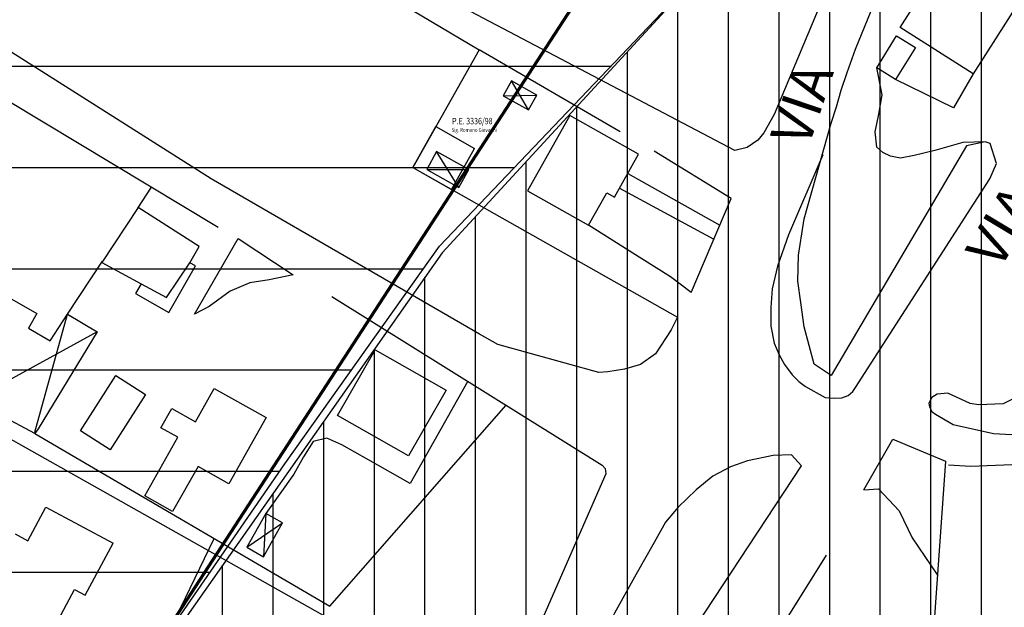
# Model space of a CAD drawing. Extents: x 1477998 to 1483290, y 5059787 to 5068124.
# Drawn here: x 1480225 to 1480347, y 5065071 to 5065143 of the extents above; entities that cross this region are included whole.
import ezdxf

# ---------------------------------------------------------------- set-up
doc = ezdxf.new("R2010")
doc.units = 0
doc.header["$LTSCALE"] = 5
doc.header["$MEASUREMENT"] = 0
doc.layers.add('xcon', color=7, linetype='Continuous')
doc.layers.add('xpertinenze', color=7, linetype='Continuous', lineweight=70)

msp = doc.modelspace()

# ---------------------------------------------------------------- hatches: boundary and pattern name
at = {"layer": 'xcon'}
h = msp.add_hatch(dxfattribs=at)
h.set_pattern_fill('LINE', color=30, scale=50, angle=90, style=0)
h.paths.add_polyline_path([(1479137.45, 5064556.933), (1479132.894, 5064550.865), (1479305.22, 5064249.714), (1479425.924, 5064315.708), (1479482.861, 5064213.301), (1479677.597, 5064305.84), (1479729.219, 5064317.219), (1479830.181, 5064273.98), (1479878.768, 5064314.941), (1479874.973, 5064378.661), (1479908.373, 5064412.799), (1480020.5, 5064465.594), (1480154.11, 5064590.76), (1480286.198, 5064769.024), (1480285.438, 5064805.432), (1480372.96, 5064945.624), (1480349.431, 5065011.618), (1480418.513, 5065070.785), (1480504.296, 5065075.338), (1480561.233, 5065096.576), (1480641.451, 5065137.303), (1480641.451, 5065185.091), (1480650.562, 5065227.572), (1480628.546, 5065291.292), (1480618.682, 5065442.245), (1480643.776, 5065492.155), (1480707.543, 5065525.535), (1480760.685, 5065575.597), (1480755.369, 5065615.046), (1480759.925, 5065629.458), (1480805.47, 5065624.147), (1480813.82, 5065654.491), (1480764.48, 5065678.766), (1480864.009, 5065846.01), (1480883.743, 5065869.523), (1480908.794, 5065871.039), (1480943.715, 5065871.801), (1480961.176, 5065896.072), (1480929.296, 5065900.624), (1480930.81, 5065937.037), (1480936.959, 5065998.309), (1480933.164, 5065944.453), (1480977.956, 5065933.073), (1481004.528, 5065977.829), (1481027.304, 5065964.933), (1481034.894, 5065994.515), (1481025.023, 5066023.342), (1480936.959, 5066056.718), (1480935.445, 5066093.889), (1480946.83, 5066172.021), (1480936.959, 5066260.015), (1480927.103, 5066282.688), (1480944.563, 5066315.306), (1480943.042, 5066460.194), (1480947.013, 5066470.2), (1480962.404, 5066467.488), (1480987.082, 5066464.296), (1480996.953, 5066464.296), (1480995.987, 5066482.155), (1480991.052, 5066516.658), (1480988.098, 5066530.459), (1480963.976, 5066555.21), (1480986.328, 5066583.392), (1481001.508, 5066633.454), (1480971.142, 5066664.556), (1480982.526, 5066734.345), (1481014.413, 5066738.139), (1481064.039, 5066732.417), (1481303.933, 5066872.752), (1481611.842, 5067084.903), (1481532.128, 5067198.685), (1481503.283, 5067215.375), (1481446.891, 5067263.354), (1481421.035, 5067248.352), (1481308.481, 5067175.307), (1481226.493, 5067119.172), (1481196.887, 5067091.864), (1481135.448, 5067047.944), (1481053.934, 5066990.187), (1480949.448, 5066920.583), (1480838.922, 5066836.149), (1480895.143, 5066783.224), (1480884.518, 5066730.884), (1480851.871, 5066703.576), (1480841.21, 5066675.295), (1480853.363, 5066643.435), (1480853.363, 5066616.127), (1480860.192, 5066611.575), (1480854.876, 5066584.267), (1480846.526, 5066565.303), (1480837.84, 5066481.627), (1480830.542, 5066475.199), (1480814.076, 5066470.616), (1480810.318, 5066461.242), (1480814.281, 5066441.247), (1480825.088, 5066432.782), (1480831.127, 5066424.92), (1480830.542, 5066394.901), (1480826.272, 5066369.474), (1480832.283, 5066350.142), (1480835.8, 5066346.776), (1480837.116, 5066326.858), (1480840.487, 5066316.523), (1480811.473, 5066313.595), (1480812.497, 5066293.825), (1480838.739, 5066268.402), (1480839.69, 5066255.801), (1480839.69, 5066223.161), (1480834.571, 5066194.567), (1480829.467, 5066183.07), (1480840.391, 5066145.523), (1480837.664, 5066107.738), (1480838.907, 5066087.469), (1480839.251, 5066071.451), (1480840.355, 5066044.005), (1480841.379, 5066029.896), (1480838.512, 5066012.717), (1480839.236, 5066001.511), (1480840.764, 5065982.862), (1480839.975, 5065951.579), (1480839.273, 5065933.312), (1480822.638, 5065923.713), (1480812.533, 5065871.312), (1480769.883, 5065877.398), (1480732.388, 5065861.24), (1480718.883, 5065859.772), (1480719.359, 5065834.951), (1480716.076, 5065791.629), (1480694.74, 5065714.416), (1480682.054, 5065686.256), (1480675.254, 5065676.184), (1480636.121, 5065645.745), (1480637.503, 5065616.042), (1480611.26, 5065599.417), (1480587.117, 5065549.776), (1480562.878, 5065555.078), (1480552.802, 5065546.18), (1480526.524, 5065444.432), (1480496.706, 5065379.33), (1480426.636, 5065300.185), (1480416.012, 5065289.755), (1480400.073, 5065308.021), (1480364.457, 5065250.648), (1480319.152, 5065160.075), (1480277.124, 5065114.48), (1480237.289, 5065057.812), (1480245.727, 5065050.786), (1480241.976, 5065044.7), (1480231.659, 5065046.337), (1480229.279, 5065038.381), (1480207.505, 5065005.218), (1480146.052, 5065036.513), (1480088.062, 5065067.086), (1480065.081, 5065103.767), (1480068.144, 5065132.859), (1479993.066, 5065191.039), (1479963.951, 5065181.855), (1479911.854, 5065071.613), (1479893.465, 5065033.333), (1479911.854, 5064924.624), (1479907.255, 5064818.977), (1479902.656, 5064760.793), (1479890.401, 5064736.297), (1479896.528, 5064708.735), (1479832.169, 5064652.084), (1479709.586, 5064678.114), (1479602.329, 5064743.952), (1479580.876, 5064753.139), (1479533.371, 5064688.83), (1479409.26, 5064668.926), (1479310.031, 5064582.343), (1479270.196, 5064545.597), (1479243.896, 5064526.057), (1479210.575, 5064564.648), (1479170.594, 5064537.943), (1479150.677, 5064553.251)])
h = msp.add_hatch(dxfattribs=at)
h.set_pattern_fill('HEX', color=96, scale=100, style=0)
edge = h.paths.add_edge_path()
edge.add_spline(control_points=[(1479554.022, 5064809.792), (1479545.577, 5064808.248), (1479545.439, 5064842.843), (1479512.889, 5064856.019), (1479502.287, 5064892.404), (1479470.286, 5064919.69), (1479490.98, 5064953.671), (1479473.552, 5064991.206), (1479480.538, 5065049.857), (1479466.575, 5065115.006), (1479490.572, 5065167.328), (1479516.623, 5065207.473), (1479589.635, 5065179.418), (1479548.516, 5065282.029), (1479564.684, 5065339.971), (1479542.062, 5065451.788), (1479569.275, 5065544.568), (1479573.712, 5065630.243), (1479574.411, 5065696.431), (1479555.487, 5065763.919), (1479601.023, 5065829.99), (1479657.581, 5065865.115), (1479734.202, 5065843.201), (1479763.552, 5065895.69), (1479790.449, 5065929.589), (1479827.255, 5065958.974), (1479831.071, 5066011.08), (1479776.666, 5066042.601), (1479845.174, 5066118.081), (1479759.37, 5066187.514), (1479817.456, 5066237.361), (1479903.638, 5066196.125), (1479890.794, 5066317.037), (1479941.475, 5066350.489), (1479955.285, 5066377.774), (1479965.281, 5066413.16), (1480017.697, 5066386.076), (1480060.456, 5066378.844), (1480088.158, 5066408.099), (1480105.443, 5066391.521), (1480118.058, 5066409.427), (1480130.589, 5066391.897), (1480125.774, 5066378.022), (1480124.138, 5066362.842), (1480118.635, 5066345.593), (1480116.265, 5066325.219), (1480106.615, 5066301.631), (1480123.059, 5066281.588), (1480147.025, 5066276.596), (1480141.785, 5066249.908), (1480158.51, 5066223.876), (1480137.084, 5066194.729), (1480129.417, 5066156.724), (1480086.933, 5066156.249), (1480078.125, 5066116.362), (1480094.735, 5066091.207), (1480108.201, 5066065.313), (1480115.541, 5066041.433), (1480137.101, 5066025.805), (1480161.348, 5066019.716), (1480193.817, 5066016.759), (1480228.126, 5065997.643), (1480266.286, 5065982.411), (1480302.548, 5065990.012), (1480332.532, 5066001.389), (1480363.129, 5066015.735), (1480395.006, 5066002.11), (1480405.408, 5066027.052), (1480430.868, 5066022.746), (1480449.594, 5066033.182), (1480479.732, 5066018.134), (1480451.098, 5066005.033), (1480433.955, 5065979.441), (1480467.028, 5065975.083), (1480478.838, 5065953.566), (1480486.598, 5065931.076), (1480496.858, 5065916.099), (1480500.507, 5065895.433), (1480490.784, 5065879.104), (1480493.958, 5065856.547), (1480508.489, 5065840.986), (1480509.203, 5065819.298), (1480520.616, 5065784.187), (1480529.44, 5065754.346), (1480537.025, 5065717.89), (1480523.238, 5065707.103), (1480507.71, 5065690.926), (1480485.08, 5065692.157), (1480465.298, 5065675.538), (1480443.53, 5065670.787), (1480418.023, 5065672.381), (1480398.639, 5065646.617), (1480368.108, 5065640.624), (1480338.305, 5065641.918), (1480318.744, 5065654.331), (1480297.343, 5065650.083), (1480282.318, 5065636.741), (1480272.537, 5065620.013), (1480256.11, 5065599.562), (1480239.399, 5065576.785), (1480222.374, 5065554.373), (1480197.349, 5065546.129), (1480173.627, 5065548.514), (1480151.798, 5065541.722), (1480129.89, 5065551.793), (1480114.981, 5065530.765), (1480081.365, 5065525.713), (1480095.531, 5065493.83), (1480109.963, 5065473.761), (1480114.489, 5065448.486), (1480142.15, 5065420.405), (1480090.963, 5065399.28), (1480049.065, 5065382.979), (1480009.709, 5065355.977), (1479975.271, 5065332.845), (1479932.381, 5065311.694), (1479916.194, 5065245.662), (1479880.644, 5065187.89), (1479839.583, 5065139.049), (1479822.737, 5065095.996), (1479788.906, 5065070.075), (1479799.224, 5065048.163), (1479803.754, 5065028.409), (1479829.981, 5065019.031), (1479851.346, 5065000.268), (1479860.686, 5064965.262), (1479835.33, 5064939.006), (1479853.306, 5064912.701), (1479856.706, 5064887.76), (1479841.685, 5064861.31), (1479818.921, 5064841.951), (1479793.331, 5064811.336), (1479755.588, 5064824.623), (1479719.572, 5064807.454), (1479681.087, 5064816.662), (1479633.079, 5064810.537), (1479638.841, 5064768.092), (1479609.737, 5064787.161), (1479591.852, 5064779.147), (1479568.615, 5064776.62), (1479561.617, 5064792.21), (1479559.83, 5064810.853), (1479554.022, 5064809.792)], knot_values=[0, 0, 0, 0, 25.7550745, 61.4259724, 101.4247185, 133.2379208, 171.9143309, 196.1630622, 252.1092924, 346.2040802, 384.4342681, 426.0340558, 473.1162216, 538.0735498, 635.1534061, 682.567472, 868.6560587, 918.7304515, 939.313688, 1068.2121638, 1104.3640301, 1173.2081946, 1257.4058641, 1295.5152246, 1338.3193985, 1390.5308156, 1430.6285826, 1473.4327565, 1539.0855858, 1646.0701115, 1672.1793044, 1739.0583242, 1847.2530464, 1892.2229632, 1914.5946246, 1941.5540649, 1982.1893083, 2049.7111501, 2065.1815682, 2085.8402195, 2096.7727317, 2113.5056016, 2126.0848651, 2141.6162584, 2158.7996652, 2180.0499791, 2204.0307159, 2228.770575, 2248.0797109, 2264.807205, 2297.5046786, 2331.8171857, 2362.8838072, 2403.2883182, 2427.9053326, 2468.4095295, 2490.1561537, 2516.259164, 2541.0033329, 2565.6356424, 2591.0032253, 2637.7290761, 2682.6009994, 2709.3408518, 2746.2752686, 2779.3175194, 2809.9011214, 2825.0458982, 2845.6449228, 2875.3409418, 2891.7619434, 2917.6810061, 2938.6428625, 2962.785877, 2987.4316804, 3010.6888257, 3034.3659541, 3040.5572444, 3072.6960834, 3086.0836439, 3106.1620175, 3133.3218765, 3148.1423823, 3216.7680513, 3231.0538993, 3252.0429701, 3262.8670746, 3298.2955725, 3310.3079869, 3338.9286685, 3363.8011403, 3380.3767153, 3429.6557268, 3449.1153578, 3468.7853713, 3496.7537359, 3506.1415701, 3528.746577, 3554.1988772, 3584.7416037, 3614.2687803, 3635.8502294, 3660.3171517, 3684.8475035, 3703.4274182, 3721.2025884, 3753.9920708, 3777.9121368, 3803.3699858, 3832.075622, 3854.7801966, 3899.2180957, 3941.820244, 4008.9005216, 4034.5237651, 4067.8780932, 4147.1339773, 4219.6694058, 4274.717938, 4334.0715064, 4364.8904226, 4378.0676974, 4401.7832346, 4421.6342494, 4455.9197261, 4485.1225924, 4519.7713845, 4543.9653602, 4570.6290256, 4591.8120252, 4631.1683395, 4663.7149943, 4698.3937352, 4736.0677392, 4775.6028428, 4822.9913578, 4841.9789762, 4860.7202414, 4893.0499611, 4905.0522357, 4923.3631076, 4941.0741098, 4941.0741098, 4941.0741098, 4941.0741098], degree=3, periodic=0)
h = msp.add_hatch(dxfattribs=at)
h.set_pattern_fill('LINE', color=2, scale=100, style=0)
h.paths.add_polyline_path([(1479406.732, 5064669.468), (1479439.175, 5064674.455), (1479531.516, 5064690.665), (1479582.677, 5064751.762), (1479702.47, 5064684.43), (1479756.127, 5064668.221), (1479839.732, 5064652.011), (1479898.381, 5064710.615), (1479888.398, 5064731.812), (1479902.124, 5064760.49), (1479913.355, 5064910.117), (1479897.133, 5065037.299), (1479960.773, 5065183.185), (1479990.721, 5065193.16), (1480070.583, 5065133.309), (1480061.848, 5065107.125), (1480088.052, 5065063.484), (1480207.845, 5065004.88), (1480231.98, 5065043.207), (1480234.765, 5065046.204), (1480242.05, 5065044.92), (1480245.479, 5065051.343), (1480237.765, 5065059.479), (1480257.692, 5065088.383), (1480276.798, 5065115.277), (1480318.366, 5065158.954), (1480347.955, 5065214.505), (1480377.539, 5065272.271), (1480398.384, 5065305.36), (1480368.6, 5065320.775), (1480341.174, 5065331.481), (1480325.318, 5065343.042), (1480327.25, 5065359.246), (1480331.107, 5065369.523), (1480282.039, 5065407.848), (1480259.207, 5065423.123), (1480252.565, 5065434.685), (1480286.848, 5065459.949), (1480349.915, 5065514.443), (1480404.238, 5065563.17), (1480401.02, 5065601.408), (1480404.449, 5065617.466), (1480462.429, 5065644.311), (1480595.275, 5065695.053), (1480598.757, 5065695.975), (1480618.041, 5065682.487), (1480653.181, 5065685.913), (1480668.042, 5065693.254), (1480680.041, 5065693.683), (1480684.54, 5065690.899), (1480698.253, 5065724.728), (1480713.038, 5065782.75), (1480716.486, 5065796.391), (1480718.843, 5065861.05), (1480678.132, 5065865.761), (1480641.015, 5065880.018), (1480635.954, 5065873.13), (1480630.692, 5065850.125), (1480630.083, 5065838.565), (1480619.424, 5065794.614), (1480606.029, 5065778.797), (1480578.327, 5065762.371), (1480538.619, 5065711.405), (1480531.008, 5065711.405), (1480464.34, 5065679.161), (1480409.545, 5065661.214), (1480380.752, 5065644.011), (1480357.921, 5065642.794), (1480315.606, 5065650.095), (1480307.083, 5065650.703), (1480282.12, 5065633.06), (1480246.503, 5065588.04), (1480217.665, 5065554.481), (1480199.166, 5065547.185), (1480147.078, 5065545.725), (1480132.961, 5065549.617), (1480085.742, 5065518.972), (1480120.304, 5065444.062), (1480131.462, 5065426.85), (1480121.239, 5065410.312), (1480045.785, 5065379.18), (1479952.806, 5065318.863), (1479933.985, 5065297.086), (1479896.015, 5065214.394), (1479862.912, 5065164.778), (1479817.108, 5065093.975), (1479796.175, 5065073.059), (1479793.255, 5065066.735), (1479805.425, 5065029.767), (1479841.54, 5065010.215), (1479853.223, 5064993.056), (1479854.684, 5064968.248), (1479843.974, 5064937.117), (1479855.169, 5064894.601), (1479849.328, 5064875.63), (1479796.753, 5064818.718), (1479754.402, 5064819.204), (1479717.892, 5064811.421), (1479658.989, 5064810.935), (1479641.139, 5064802.46), (1479635.784, 5064780.571), (1479633.35, 5064775.706), (1479607.063, 5064783.489), (1479587.104, 5064780.084), (1479571.04, 5064783.489), (1479525.281, 5064733.874), (1479429.381, 5064690.581), (1479408.448, 5064671.611)])

# ---------------------------------------------------------------- linework, layer by layer
for p, q in [((1480273.492, 5065125.004), (1480276.336, 5065130.059)), ((1480276.336, 5065130.059), (1480281.124, 5065127.353)), ((1480278.28, 5065122.298), (1480281.124, 5065127.353)), ((1480273.492, 5065125.004), (1480278.28, 5065122.298)), ((1480225.951, 5065078.902), (1480228.169, 5065083.046)), ((1480228.169, 5065083.046), (1480236.457, 5065078.61)), ((1480224.364, 5065079.752), (1480225.951, 5065078.902)), ((1480233.012, 5065072.174), (1480236.457, 5065078.61)), ((1480229.046, 5065067.945), (1480231.689, 5065072.882)), ((1480231.689, 5065072.882), (1480233.012, 5065072.174))]:
    msp.add_line(p, q)
for points in [[(1480306.203, 5065106.516), (1480305.414, 5065104.953), (1480303.484, 5065101.996), (1480301.617, 5065100.691), (1480299.633, 5065100.105), (1480297.609, 5065099.762), (1480296.469, 5065099.664), (1480284.016, 5065103.145), (1480281.727, 5065104.434), (1480248.578, 5065123.609), (1480223.953, 5065139.211), (1480219.367, 5065143.531), (1480214.156, 5065148.121), (1480160.219, 5065201.25), (1480152.742, 5065209.238), (1480152.422, 5065209.535)], [(1480306.203, 5065106.516), (1480305.414, 5065104.953), (1480303.484, 5065101.996), (1480301.617, 5065100.691), (1480299.633, 5065100.105), (1480297.609, 5065099.762), (1480296.469, 5065099.664), (1480284.016, 5065103.145), (1480281.727, 5065104.434), (1480248.578, 5065123.609), (1480223.953, 5065139.211), (1480219.367, 5065143.531), (1480214.156, 5065148.121), (1480160.219, 5065201.25), (1480152.742, 5065209.238), (1480152.422, 5065209.535)], [(1480297.187, 5065182.836), (1480329.641, 5065167.586), (1480331.961, 5065165.363), (1480329.336, 5065158.305), (1480318.148, 5065131.535), (1480316.883, 5065129.289), (1480316.109, 5065128.375), (1480314.828, 5065127.484), (1480313.266, 5065127.105), (1480274.266, 5065147.656), (1480273.781, 5065149.059)], [(1480297.187, 5065182.836), (1480329.641, 5065167.586), (1480331.961, 5065165.363), (1480329.336, 5065158.305), (1480318.148, 5065131.535), (1480316.883, 5065129.289), (1480316.109, 5065128.375), (1480314.828, 5065127.484), (1480313.266, 5065127.105), (1480274.266, 5065147.656), (1480273.781, 5065149.059)], [(1480348.25, 5065145.23), (1480342.719, 5065136.562), (1480333.719, 5065142.305), (1480339.25, 5065150.973), (1480348.25, 5065145.23)], [(1480348.25, 5065145.23), (1480342.719, 5065136.562), (1480333.719, 5065142.305), (1480339.25, 5065150.973), (1480348.25, 5065145.23)], [(1480344.227, 5065128.191), (1480341.891, 5065127.672), (1480325.187, 5065099.309), (1480323.102, 5065100.703), (1480321.867, 5065105.324), (1480321.437, 5065108.352), (1480321.086, 5065110.984), (1480321.141, 5065114.18), (1480321.578, 5065116.809), (1480321.844, 5065118.664), (1480325.187, 5065130.5), (1480325.844, 5065132.52), (1480326.422, 5065134.551), (1480327.172, 5065136.734), (1480328.18, 5065139.613), (1480331.984, 5065148.934)], [(1480344.227, 5065128.191), (1480341.891, 5065127.672), (1480325.187, 5065099.309), (1480323.102, 5065100.703), (1480321.867, 5065105.324), (1480321.437, 5065108.352), (1480321.086, 5065110.984), (1480321.141, 5065114.18), (1480321.578, 5065116.809), (1480321.844, 5065118.664), (1480325.187, 5065130.5), (1480325.844, 5065132.52), (1480326.422, 5065134.551), (1480327.172, 5065136.734), (1480328.18, 5065139.613), (1480331.984, 5065148.934)], [(1480269.742, 5065146.672), (1480281.68, 5065139.559)], [(1480269.742, 5065146.672), (1480281.68, 5065139.559)], [(1480330.812, 5065137.328), (1480333.258, 5065141.281), (1480335.586, 5065139.844), (1480333.133, 5065135.887), (1480330.812, 5065137.328)], [(1480330.812, 5065137.328), (1480333.258, 5065141.281), (1480335.586, 5065139.844), (1480333.133, 5065135.887), (1480330.812, 5065137.328)], [(1480299.102, 5065129.414), (1480281.68, 5065139.559), (1480273.492, 5065125.004), (1480306.203, 5065106.516)], [(1480299.102, 5065129.414), (1480281.68, 5065139.559), (1480273.492, 5065125.004), (1480306.203, 5065106.516)], [(1480344.227, 5065128.191), (1480341.437, 5065128.105), (1480338.008, 5065127.121), (1480335.422, 5065126.48), (1480333.758, 5065126.156), (1480332.516, 5065126.422), (1480331.555, 5065126.875), (1480330.82, 5065127.504), (1480330.641, 5065129.43), (1480331.07, 5065131.586), (1480331.508, 5065133.996), (1480330.812, 5065137.328)], [(1480344.227, 5065128.191), (1480341.437, 5065128.105), (1480338.008, 5065127.121), (1480335.422, 5065126.48), (1480333.758, 5065126.156), (1480332.516, 5065126.422), (1480331.555, 5065126.875), (1480330.82, 5065127.504), (1480330.641, 5065129.43), (1480331.07, 5065131.586), (1480331.508, 5065133.996), (1480330.812, 5065137.328)], [(1480219.086, 5065135.898), (1480249.445, 5065117.637)], [(1480219.086, 5065135.898), (1480249.445, 5065117.637)], [(1480342.719, 5065136.562), (1480340.305, 5065132.363), (1480333.133, 5065135.887)], [(1480342.719, 5065136.562), (1480340.305, 5065132.363), (1480333.133, 5065135.887)], [(1480284.672, 5065133.879), (1480287.789, 5065132.117), (1480288.812, 5065133.934), (1480285.703, 5065135.695), (1480284.672, 5065133.879)], [(1480284.672, 5065133.879), (1480287.789, 5065132.117), (1480288.812, 5065133.934), (1480285.703, 5065135.695), (1480284.672, 5065133.879)], [(1480287.789, 5065132.117), (1480285.703, 5065135.695)], [(1480287.789, 5065132.117), (1480285.703, 5065135.695)], [(1480284.672, 5065133.879), (1480288.812, 5065133.934)], [(1480284.672, 5065133.879), (1480288.812, 5065133.934)], [(1480301.391, 5065126.641), (1480292.906, 5065131.414), (1480287.687, 5065122.113), (1480295.219, 5065117.883), (1480297.469, 5065121.883), (1480298.422, 5065121.348), (1480301.391, 5065126.641)], [(1480301.391, 5065126.641), (1480292.906, 5065131.414), (1480287.687, 5065122.113), (1480295.219, 5065117.883), (1480297.469, 5065121.883), (1480298.422, 5065121.348), (1480301.391, 5065126.641)], [(1480324.148, 5065126.555), (1480319.906, 5065116.699), (1480318.562, 5065112.84), (1480317.883, 5065110.004), (1480317.719, 5065107.699), (1480317.742, 5065105.422), (1480318.164, 5065103.309), (1480318.742, 5065101.855), (1480319.43, 5065100.684), (1480320.367, 5065099.41), (1480321.187, 5065098.559), (1480322, 5065097.969), (1480322.687, 5065097.578), (1480323.719, 5065097.004), (1480324.445, 5065096.594), (1480325.562, 5065096.496), (1480326.523, 5065096.559), (1480327.297, 5065096.863), (1480327.867, 5065097.328), (1480328.195, 5065097.84), (1480344.781, 5065123.609), (1480345.625, 5065125.488), (1480344.844, 5065127.969), (1480344.227, 5065128.191)], [(1480324.148, 5065126.555), (1480319.906, 5065116.699), (1480318.562, 5065112.84), (1480317.883, 5065110.004), (1480317.719, 5065107.699), (1480317.742, 5065105.422), (1480318.164, 5065103.309), (1480318.742, 5065101.855), (1480319.43, 5065100.684), (1480320.367, 5065099.41), (1480321.187, 5065098.559), (1480322, 5065097.969), (1480322.687, 5065097.578), (1480323.719, 5065097.004), (1480324.445, 5065096.594), (1480325.562, 5065096.496), (1480326.523, 5065096.559), (1480327.297, 5065096.863), (1480327.867, 5065097.328), (1480328.195, 5065097.84), (1480344.781, 5065123.609), (1480345.625, 5065125.488), (1480344.844, 5065127.969), (1480344.227, 5065128.191)], [(1480275.211, 5065124.777), (1480279.203, 5065122.535), (1480280.437, 5065124.742), (1480276.445, 5065126.973), (1480275.211, 5065124.777)], [(1480275.211, 5065124.777), (1480279.203, 5065122.535), (1480280.437, 5065124.742), (1480276.445, 5065126.973), (1480275.211, 5065124.777)], [(1480279.203, 5065122.535), (1480276.445, 5065126.973)], [(1480279.203, 5065122.535), (1480276.445, 5065126.973)], [(1480307.883, 5065109.574), (1480312.836, 5065121.16), (1480303.328, 5065127.031)], [(1480307.883, 5065109.574), (1480312.836, 5065121.16), (1480303.328, 5065127.031)], [(1480275.211, 5065124.777), (1480280.437, 5065124.742)], [(1480275.211, 5065124.777), (1480280.437, 5065124.742)], [(1480300.07, 5065124.281), (1480311.437, 5065117.895)], [(1480300.07, 5065124.281), (1480311.437, 5065117.895)], [(1480239.516, 5065119.992), (1480241.227, 5065122.582)], [(1480239.516, 5065119.992), (1480241.227, 5065122.582)], [(1480299.055, 5065122.473), (1480310.695, 5065116.16)], [(1480299.055, 5065122.473), (1480310.695, 5065116.16)], [(1480239.562, 5065120.059), (1480235.07, 5065113.273), (1480239.937, 5065110.648), (1480239.25, 5065109.449), (1480243.375, 5065107.102), (1480246.641, 5065112.848), (1480245.953, 5065113.238), (1480247.102, 5065115.246), (1480239.562, 5065120.059)], [(1480239.562, 5065120.059), (1480235.07, 5065113.273), (1480239.937, 5065110.648), (1480239.25, 5065109.449), (1480243.375, 5065107.102), (1480246.641, 5065112.848), (1480245.953, 5065113.238), (1480247.102, 5065115.246), (1480239.562, 5065120.059)], [(1480307.883, 5065109.574), (1480305.344, 5065111.484), (1480301.812, 5065113.73), (1480295.219, 5065117.883)], [(1480307.883, 5065109.574), (1480305.344, 5065111.484), (1480301.812, 5065113.73), (1480295.219, 5065117.883)], [(1480258.727, 5065111.762), (1480255.75, 5065111.125), (1480253.367, 5065110.766), (1480250.922, 5065109.746), (1480248.336, 5065107.852), (1480246.531, 5065106.898), (1480251.922, 5065116.238)], [(1480258.727, 5065111.762), (1480255.75, 5065111.125), (1480253.367, 5065110.766), (1480250.922, 5065109.746), (1480248.336, 5065107.852), (1480246.531, 5065106.898), (1480251.922, 5065116.238)], [(1480251.922, 5065116.238), (1480258.727, 5065111.762)], [(1480251.922, 5065116.238), (1480258.727, 5065111.762)], [(1480230.852, 5065106.891), (1480235.18, 5065113.437)], [(1480230.852, 5065106.891), (1480235.18, 5065113.437)], [(1480239.937, 5065110.648), (1480243.062, 5065108.93), (1480245.953, 5065113.238)], [(1480239.937, 5065110.648), (1480243.062, 5065108.93), (1480245.953, 5065113.238)], [(1480219.148, 5065096.23), (1480223.648, 5065104.234), (1480221.664, 5065105.344), (1480223.656, 5065108.891), (1480227.031, 5065106.988), (1480226.008, 5065105.172), (1480228.703, 5065103.609), (1480230.852, 5065106.891), (1480234.5, 5065104.703), (1480227.195, 5065092.746), (1480226.812, 5065092.129), (1480219.148, 5065096.23)], [(1480219.148, 5065096.23), (1480223.648, 5065104.234), (1480221.664, 5065105.344), (1480223.656, 5065108.891), (1480227.031, 5065106.988), (1480226.008, 5065105.172), (1480228.703, 5065103.609), (1480230.852, 5065106.891), (1480234.5, 5065104.703), (1480227.195, 5065092.746), (1480226.812, 5065092.129), (1480219.148, 5065096.23)], [(1480263.492, 5065109.078), (1480296.883, 5065088.246), (1480297.25, 5065087.816), (1480297.328, 5065087.164), (1480286.812, 5065063.074), (1480286.125, 5065061.934), (1480283.484, 5065060.414)], [(1480263.492, 5065109.078), (1480296.883, 5065088.246), (1480297.25, 5065087.816), (1480297.328, 5065087.164), (1480286.812, 5065063.074), (1480286.125, 5065061.934), (1480283.484, 5065060.414)], [(1480226.797, 5065092.324), (1480230.852, 5065106.891)], [(1480226.797, 5065092.324), (1480230.852, 5065106.891)], [(1480234.5, 5065104.703), (1480219.367, 5065096.434)], [(1480234.5, 5065104.703), (1480219.367, 5065096.434)], [(1480268.852, 5065102.488), (1480277.602, 5065097.484), (1480272.961, 5065089.379), (1480264.211, 5065094.387), (1480268.852, 5065102.488)], [(1480268.852, 5065102.488), (1480277.602, 5065097.484), (1480272.961, 5065089.379), (1480264.211, 5065094.387), (1480268.852, 5065102.488)], [(1480268.852, 5065102.488), (1480277.602, 5065097.484), (1480272.961, 5065089.379), (1480264.211, 5065094.387), (1480268.852, 5065102.488)], [(1480268.852, 5065102.488), (1480277.602, 5065097.484), (1480272.961, 5065089.379), (1480264.211, 5065094.387), (1480268.852, 5065102.488)], [(1480309.094, 5065033.863), (1480265.031, 5065068.207), (1480208.57, 5065100)], [(1480309.094, 5065033.863), (1480265.031, 5065068.207), (1480208.57, 5065100)], [(1480232.422, 5065092.492), (1480236.789, 5065099.332), (1480240.477, 5065096.977), (1480236.102, 5065090.137), (1480232.422, 5065092.492)], [(1480232.422, 5065092.492), (1480236.789, 5065099.332), (1480240.477, 5065096.977), (1480236.102, 5065090.137), (1480232.422, 5065092.492)], [(1480280.281, 5065098.605), (1480273.18, 5065085.984), (1480267.953, 5065088.93), (1480264.719, 5065090.75), (1480262.867, 5065091.57), (1480261.203, 5065091.16), (1480260.008, 5065089.266), (1480258.789, 5065087.113), (1480255.328, 5065082.27)], [(1480280.281, 5065098.605), (1480273.18, 5065085.984), (1480267.953, 5065088.93), (1480264.719, 5065090.75), (1480262.867, 5065091.57), (1480261.203, 5065091.16), (1480260.008, 5065089.266), (1480258.789, 5065087.113), (1480255.328, 5065082.27)], [(1480240.391, 5065084.445), (1480244.469, 5065091.687), (1480242.375, 5065092.859), (1480243.719, 5065095.25), (1480246.648, 5065093.602), (1480248.961, 5065097.715), (1480255.367, 5065094.113), (1480250.758, 5065085.926), (1480246.961, 5065088.066), (1480243.828, 5065082.508), (1480240.391, 5065084.445)], [(1480240.391, 5065084.445), (1480244.469, 5065091.687), (1480242.375, 5065092.859), (1480243.719, 5065095.25), (1480246.648, 5065093.602), (1480248.961, 5065097.715), (1480255.367, 5065094.113), (1480250.758, 5065085.926), (1480246.961, 5065088.066), (1480243.828, 5065082.508), (1480240.391, 5065084.445)], [(1480350.508, 5065097.871), (1480346.437, 5065095.809), (1480343.398, 5065095.684), (1480342.352, 5065095.84), (1480339.594, 5065097.129), (1480338.266, 5065097.012), (1480337.633, 5065096.578), (1480337.258, 5065095.914), (1480337.344, 5065095.434), (1480337.633, 5065094.879), (1480338.062, 5065094.555), (1480340.258, 5065093.273), (1480345.227, 5065092.129), (1480352.719, 5065091.746), (1480358.602, 5065091.445), (1480369.914, 5065090.676)], [(1480350.508, 5065097.871), (1480346.437, 5065095.809), (1480343.398, 5065095.684), (1480342.352, 5065095.84), (1480339.594, 5065097.129), (1480338.266, 5065097.012), (1480337.633, 5065096.578), (1480337.258, 5065095.914), (1480337.344, 5065095.434), (1480337.633, 5065094.879), (1480338.062, 5065094.555), (1480340.258, 5065093.273), (1480345.227, 5065092.129), (1480352.719, 5065091.746), (1480358.602, 5065091.445), (1480369.914, 5065090.676)], [(1480226.812, 5065092.129), (1480263.242, 5065070.801), (1480285.039, 5065095.637)], [(1480226.812, 5065092.129), (1480263.242, 5065070.801), (1480285.039, 5065095.637)], [(1480329.219, 5065085.195), (1480332.797, 5065091.465), (1480339.32, 5065088.746), (1480334.586, 5065021.816)], [(1480329.219, 5065085.195), (1480332.797, 5065091.465), (1480339.32, 5065088.746), (1480334.586, 5065021.816)], [(1480295.555, 5065048.746), (1480321.516, 5065088.145), (1480320.297, 5065089.523), (1480318.031, 5065089.449), (1480314.867, 5065088.789), (1480312.742, 5065088.023), (1480310.562, 5065086.859), (1480308.492, 5065085.191), (1480306.297, 5065083.07), (1480304.711, 5065081.18), (1480303.312, 5065078.695), (1480301.094, 5065074.766), (1480298.398, 5065069.965), (1480296.242, 5065065.605), (1480295.016, 5065062.246), (1480293.32, 5065056.531), (1480292.648, 5065053.863), (1480292.57, 5065052.34), (1480292.656, 5065051.25), (1480292.687, 5065049.75), (1480295.555, 5065048.746)], [(1480295.555, 5065048.746), (1480321.516, 5065088.145), (1480320.297, 5065089.523), (1480318.031, 5065089.449), (1480314.867, 5065088.789), (1480312.742, 5065088.023), (1480310.562, 5065086.859), (1480308.492, 5065085.191), (1480306.297, 5065083.07), (1480304.711, 5065081.18), (1480303.312, 5065078.695), (1480301.094, 5065074.766), (1480298.398, 5065069.965), (1480296.242, 5065065.605), (1480295.016, 5065062.246), (1480293.32, 5065056.531), (1480292.648, 5065053.863), (1480292.57, 5065052.34), (1480292.656, 5065051.25), (1480292.687, 5065049.75), (1480295.555, 5065048.746)], [(1480367.82, 5065089.086), (1480342.437, 5065088.086), (1480339.687, 5065088.234)], [(1480367.82, 5065089.086), (1480342.437, 5065088.086), (1480339.687, 5065088.234)], [(1480329.219, 5065085.195), (1480331.031, 5065085.316), (1480333.602, 5065082.605), (1480335.203, 5065079.262), (1480338.32, 5065074.633)], [(1480329.219, 5065085.195), (1480331.031, 5065085.316), (1480333.602, 5065082.605), (1480335.203, 5065079.262), (1480338.32, 5065074.633)], [(1480255.328, 5065082.27), (1480252.977, 5065078.102), (1480255.055, 5065076.93), (1480257.398, 5065081.102), (1480255.328, 5065082.27)], [(1480255.328, 5065082.27), (1480252.977, 5065078.102), (1480255.055, 5065076.93), (1480257.398, 5065081.102), (1480255.328, 5065082.27)], [(1480255.328, 5065082.27), (1480255.055, 5065076.93)], [(1480255.328, 5065082.27), (1480255.055, 5065076.93)], [(1480252.977, 5065078.102), (1480257.398, 5065081.102)], [(1480252.977, 5065078.102), (1480257.398, 5065081.102)], [(1480237.695, 5065055.914), (1480248.945, 5065079.172)], [(1480237.695, 5065055.914), (1480248.945, 5065079.172)], [(1480317.07, 5065065.074), (1480324.625, 5065077.109)], [(1480317.07, 5065065.074), (1480324.625, 5065077.109)]]:
    msp.add_lwpolyline(points)
at = {"layer": 'xcon', "color": 2}
msp.add_lwpolyline([(1479902.124, 5064760.49), (1479913.355, 5064910.117), (1479897.133, 5065037.299), (1479960.773, 5065183.185), (1479990.721, 5065193.16), (1480070.583, 5065133.309), (1480061.848, 5065107.125), (1480088.052, 5065063.484), (1480207.845, 5065004.88), (1480231.98, 5065043.207), (1480234.765, 5065046.204), (1480242.05, 5065044.92), (1480245.479, 5065051.343), (1480237.765, 5065059.479), (1480257.692, 5065088.383), (1480276.798, 5065115.277), (1480318.366, 5065158.954), (1480347.955, 5065214.505), (1480377.539, 5065272.271)], dxfattribs=at)
at = {"layer": 'xcon', "color": 30}
msp.add_lwpolyline([(1480364.457, 5065250.648), (1480319.152, 5065160.075), (1480277.124, 5065114.48), (1480237.289, 5065057.812), (1480245.727, 5065050.786), (1480241.976, 5065044.7), (1480231.659, 5065046.337), (1480229.279, 5065038.381), (1480207.505, 5065005.218), (1480146.052, 5065036.513), (1480088.062, 5065067.086), (1480065.081, 5065103.767), (1480068.144, 5065132.859), (1479993.066, 5065191.039), (1479963.951, 5065181.855), (1479911.854, 5065071.613), (1479893.465, 5065033.333), (1479911.854, 5064924.624), (1479907.255, 5064818.977), (1479902.656, 5064760.793)], dxfattribs=at)
at = {"layer": 'xcon', "color": 96}
msp.add_open_spline([(1479554.022, 5064809.792), (1479545.577, 5064808.248), (1479545.439, 5064842.843), (1479512.889, 5064856.019), (1479502.287, 5064892.404), (1479470.286, 5064919.69), (1479490.98, 5064953.671), (1479473.552, 5064991.206), (1479480.538, 5065049.857), (1479466.575, 5065115.006), (1479490.572, 5065167.328), (1479516.623, 5065207.473), (1479589.635, 5065179.418), (1479548.516, 5065282.029), (1479564.684, 5065339.971), (1479542.062, 5065451.788), (1479569.275, 5065544.568), (1479573.712, 5065630.243), (1479574.411, 5065696.431), (1479555.487, 5065763.919), (1479601.023, 5065829.99), (1479657.581, 5065865.115), (1479734.202, 5065843.201), (1479763.552, 5065895.69), (1479790.449, 5065929.589), (1479827.255, 5065958.974), (1479831.071, 5066011.08), (1479776.666, 5066042.601), (1479845.174, 5066118.081), (1479759.37, 5066187.514), (1479817.456, 5066237.361), (1479903.638, 5066196.125), (1479890.794, 5066317.037), (1479941.475, 5066350.489), (1479955.285, 5066377.774), (1479965.281, 5066413.16), (1480017.697, 5066386.076), (1480060.456, 5066378.844), (1480088.158, 5066408.099), (1480105.443, 5066391.521), (1480118.058, 5066409.427), (1480130.589, 5066391.897), (1480125.774, 5066378.022), (1480124.138, 5066362.842), (1480118.635, 5066345.593), (1480116.265, 5066325.219), (1480106.615, 5066301.631), (1480123.059, 5066281.588), (1480147.025, 5066276.596), (1480141.785, 5066249.908), (1480158.51, 5066223.876), (1480137.084, 5066194.729), (1480129.417, 5066156.724), (1480086.933, 5066156.249), (1480078.125, 5066116.362), (1480094.735, 5066091.207), (1480108.201, 5066065.313), (1480115.541, 5066041.433), (1480137.101, 5066025.805), (1480161.348, 5066019.716), (1480193.817, 5066016.759), (1480228.126, 5065997.643), (1480266.286, 5065982.411), (1480302.548, 5065990.012), (1480332.532, 5066001.389), (1480363.129, 5066015.735), (1480395.006, 5066002.11), (1480405.408, 5066027.052), (1480430.868, 5066022.746), (1480449.594, 5066033.182), (1480479.732, 5066018.134), (1480451.098, 5066005.033), (1480433.955, 5065979.441), (1480467.028, 5065975.083), (1480478.838, 5065953.566), (1480486.598, 5065931.076), (1480496.858, 5065916.099), (1480500.507, 5065895.433), (1480490.784, 5065879.104), (1480493.958, 5065856.547), (1480508.489, 5065840.986), (1480509.203, 5065819.298), (1480520.616, 5065784.187), (1480529.44, 5065754.346), (1480537.025, 5065717.89), (1480523.238, 5065707.103), (1480507.71, 5065690.926), (1480485.08, 5065692.157), (1480465.298, 5065675.538), (1480443.53, 5065670.787), (1480418.023, 5065672.381), (1480398.639, 5065646.617), (1480368.108, 5065640.624), (1480338.305, 5065641.918), (1480318.744, 5065654.331), (1480297.343, 5065650.083), (1480282.318, 5065636.741), (1480272.537, 5065620.013), (1480256.11, 5065599.562), (1480239.399, 5065576.785), (1480222.374, 5065554.373), (1480197.349, 5065546.129), (1480173.627, 5065548.514), (1480151.798, 5065541.722), (1480129.89, 5065551.793), (1480114.981, 5065530.765), (1480081.365, 5065525.713), (1480095.531, 5065493.83), (1480109.963, 5065473.761), (1480114.489, 5065448.486), (1480142.15, 5065420.405), (1480090.963, 5065399.28), (1480049.065, 5065382.979), (1480009.709, 5065355.977), (1479975.271, 5065332.845), (1479932.381, 5065311.694), (1479916.194, 5065245.662), (1479880.644, 5065187.89), (1479839.583, 5065139.049), (1479822.737, 5065095.996), (1479788.906, 5065070.075), (1479799.224, 5065048.163), (1479803.754, 5065028.409), (1479829.981, 5065019.031), (1479851.346, 5065000.268), (1479860.686, 5064965.262), (1479835.33, 5064939.006), (1479853.306, 5064912.701), (1479856.706, 5064887.76), (1479841.685, 5064861.31), (1479818.921, 5064841.951), (1479793.331, 5064811.336), (1479755.588, 5064824.623), (1479719.572, 5064807.454), (1479681.087, 5064816.662), (1479633.079, 5064810.537), (1479638.841, 5064768.092), (1479609.737, 5064787.161), (1479591.852, 5064779.147), (1479568.615, 5064776.62), (1479561.617, 5064792.21), (1479559.83, 5064810.853), (1479554.022, 5064809.792)], degree=3, knots=[0, 0, 0, 0, 25.7550745, 61.4259724, 101.4247185, 133.2379208, 171.9143309, 196.1630622, 252.1092924, 346.2040802, 384.4342681, 426.0340558, 473.1162216, 538.0735498, 635.1534061, 682.567472, 868.6560587, 918.7304515, 939.313688, 1068.2121638, 1104.3640301, 1173.2081946, 1257.4058641, 1295.5152246, 1338.3193985, 1390.5308156, 1430.6285826, 1473.4327565, 1539.0855858, 1646.0701115, 1672.1793044, 1739.0583242, 1847.2530464, 1892.2229632, 1914.5946246, 1941.5540649, 1982.1893083, 2049.7111501, 2065.1815682, 2085.8402195, 2096.7727317, 2113.5056016, 2126.0848651, 2141.6162584, 2158.7996652, 2180.0499791, 2204.0307159, 2228.770575, 2248.0797109, 2264.807205, 2297.5046786, 2331.8171857, 2362.8838072, 2403.2883182, 2427.9053326, 2468.4095295, 2490.1561537, 2516.259164, 2541.0033329, 2565.6356424, 2591.0032253, 2637.7290761, 2682.6009994, 2709.3408518, 2746.2752686, 2779.3175194, 2809.9011214, 2825.0458982, 2845.6449228, 2875.3409418, 2891.7619434, 2917.6810061, 2938.6428625, 2962.785877, 2987.4316804, 3010.6888257, 3034.3659541, 3040.5572444, 3072.6960834, 3086.0836439, 3106.1620175, 3133.3218765, 3148.1423823, 3216.7680513, 3231.0538993, 3252.0429701, 3262.8670746, 3298.2955725, 3310.3079869, 3338.9286685, 3363.8011403, 3380.3767153, 3429.6557268, 3449.1153578, 3468.7853713, 3496.7537359, 3506.1415701, 3528.746577, 3554.1988772, 3584.7416037, 3614.2687803, 3635.8502294, 3660.3171517, 3684.8475035, 3703.4274182, 3721.2025884, 3753.9920708, 3777.9121368, 3803.3699858, 3832.075622, 3854.7801966, 3899.2180957, 3941.820244, 4008.9005216, 4034.5237651, 4067.8780932, 4147.1339773, 4219.6694058, 4274.717938, 4334.0715064, 4364.8904226, 4378.0676974, 4401.7832346, 4421.6342494, 4455.9197261, 4485.1225924, 4519.7713845, 4543.9653602, 4570.6290256, 4591.8120252, 4631.1683395, 4663.7149943, 4698.3937352, 4736.0677392, 4775.6028428, 4822.9913578, 4841.9789762, 4860.7202414, 4893.0499611, 4905.0522357, 4923.3631076, 4941.0741098, 4941.0741098, 4941.0741098, 4941.0741098], dxfattribs=at)
at = {"layer": 'xpertinenze', "color": 5}
msp.add_line((1480095.519, 5064840.809), (1480838.843, 5065983.96), dxfattribs=at)

# ---------------------------------------------------------------- texts
for rotation, p in [(71.295, (1480322.336, 5065127.313)), (59.072, (1480345.922, 5065112.203))]:
    msp.add_text('VIA', height=5, rotation=rotation).set_placement(p)
at = {"width": 0.8}
for s, height, p in [('P.E. 3336/98', 0.8, (1480278.353, 5065130.338)), ('Sig. Romano Giovanni', 0.5, (1480278.286, 5065129.399))]:
    msp.add_text(s, height=height, dxfattribs=at).set_placement(p)

doc.saveas('drawing.dxf')
